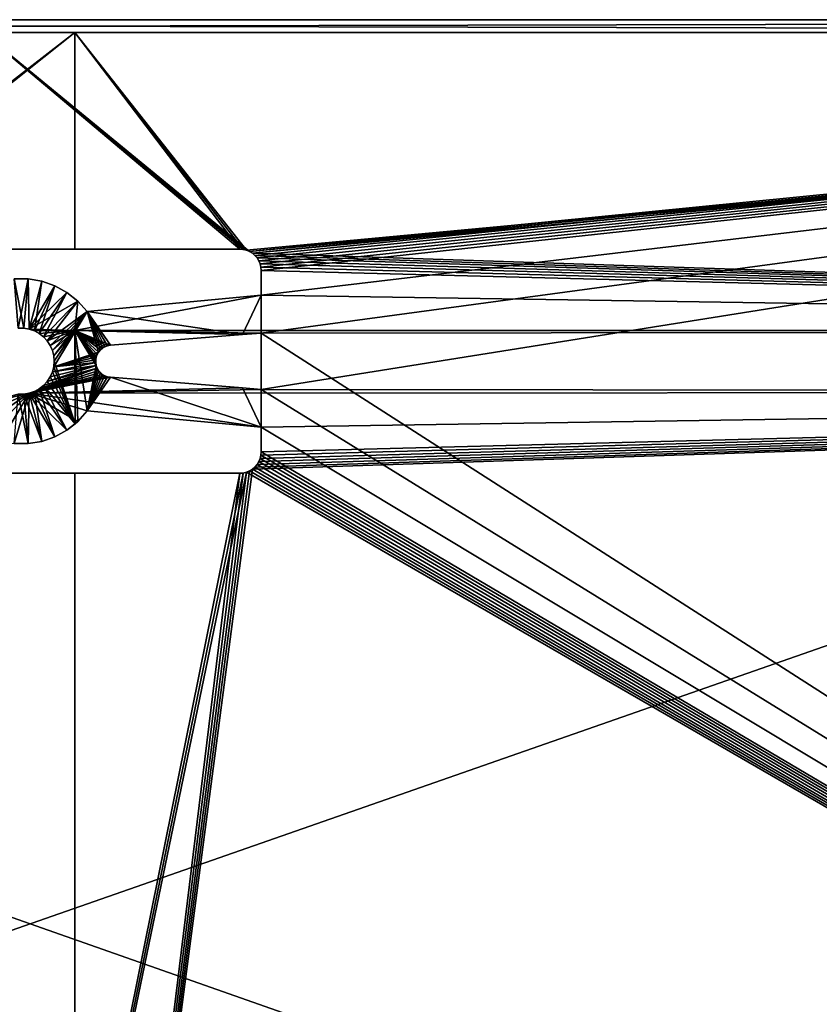
# Model space of a CAD drawing. Extents: x 0 to 550, y 0 to 184.
# Drawn here: x 275 to 350, y 92 to 184 of the extents above; entities that cross this region are included whole.
import ezdxf

# ---------------------------------------------------------------- set-up
doc = ezdxf.new("R2010")
doc.units = 0
doc.header["$MEASUREMENT"] = 0

msp = doc.modelspace()

# ---------------------------------------------------------------- linework, layer by layer
for points in [[(540, 184.5, 450), (269.949982, 184.5, 425), (10.000001, 184.5, 450)], [(10.000001, 184.5), (35, 184.5, 25), (540, 184.5)], [(540, 184.5, 450), (10.000001, 184.5, 450), (540, 183.300003, 450)], [(540, 183.300003, 450), (10.000001, 184.5, 450), (10.000001, 183.300003, 450)], [(10.000001, 184.5), (540, 184.5), (10.000001, 183.300003)], [(10.000001, 183.300003), (540, 184.5), (540, 183.300003)], [(35, 15.7, 25), (515, 15.7, 25), (35, 184.5, 25)], [(35, 184.5, 25), (515, 15.7, 25), (515, 184.5, 25)], [(540, 184.5), (35, 184.5, 25), (515, 184.5, 25)], [(540, 184.5, 450), (515, 184.5, 425), (269.949982, 184.5, 425)], [(515, 184.5, 425), (296.40799, 162.782013, 425), (269.949982, 184.5, 425)], [(269.949982, 184.5, 425), (296.40799, 162.782013, 425), (296.118042, 162.902115, 425)], [(269.949982, 184.5, 425), (296.118042, 162.902115, 425), (295.812866, 162.975388, 425)], [(295.812866, 162.975388, 425), (295.5, 163, 425), (269.949982, 184.5, 425)], [(269.949982, 184.5, 425), (295.5, 163, 425), (269.949982, 163, 425)], [(515, 184.5, 425), (296.675568, 162.618042, 425), (296.40799, 162.782013, 425)], [(296.914215, 162.4142, 425), (296.675568, 162.618042, 425), (515, 184.5, 425)], [(515, 184.5, 425), (297.118011, 162.175568, 425), (296.914215, 162.4142, 425)], [(515, 184.5, 425), (297.282013, 161.90799, 425), (297.118011, 162.175568, 425)], [(297.4021, 161.618042, 425), (297.282013, 161.90799, 425), (515, 184.5, 425)], [(515, 184.5, 425), (297.475372, 161.312866, 425), (297.4021, 161.618042, 425)], [(515, 184.5, 425), (297.5, 161, 425), (297.475372, 161.312866, 425)], [(297.5, 158.677704, 425), (297.5, 161, 425), (515, 184.5, 425)], [(297.5, 155.141541, 425), (297.5, 158.677704, 425), (515, 184.5, 425)], [(297.5, 155.141541, 425), (515, 184.5, 425), (297.5, 149.858459, 425)], [(297.5, 149.858459, 425), (515, 184.5, 425), (515, 149.629227, 425)], [(10.000001, 183.300003, 450), (35, 183.300003, 426.199982), (280.050018, 183.300003, 426.199982)], [(10.000001, 183.300003, 450), (280.050018, 183.300003, 426.199982), (540, 183.300003, 450)], [(540, 183.300003), (515, 183.300003, 23.800001), (10.000001, 183.300003)], [(10.000001, 183.300003), (515, 183.300003, 23.800001), (35, 183.300003, 23.800001)], [(35, 183.300003, 23.800001), (515, 183.300003, 23.800001), (35, 15.7, 23.800001)], [(35, 15.7, 23.800001), (515, 183.300003, 23.800001), (515, 15.7, 23.800001)], [(35, 183.300003, 426.199982), (253.324432, 162.618042, 426.199982), (280.050018, 183.300003, 426.199982)], [(280.050018, 183.300003, 426.199982), (253.324432, 162.618042, 426.199982), (253.59201, 162.782013, 426.199982)], [(280.050018, 183.300003, 426.199982), (253.59201, 162.782013, 426.199982), (253.881958, 162.902115, 426.199982)], [(253.881958, 162.902115, 426.199982), (254.187134, 162.975388, 426.199982), (280.050018, 183.300003, 426.199982)], [(280.050018, 183.300003, 426.199982), (254.187134, 162.975388, 426.199982), (254.5, 163, 426.199982)], [(280.050018, 183.300003, 426.199982), (254.5, 163, 426.199982), (280.050018, 163, 426.199982)], [(515, 183.300003, 426.199982), (280.050018, 183.300003, 426.199982), (296.118042, 162.902115, 426.199982)], [(280.050018, 163, 426.199982), (295.5, 163, 426.199982), (280.050018, 183.300003, 426.199982)], [(280.050018, 183.300003, 426.199982), (295.5, 163, 426.199982), (295.812866, 162.975388, 426.199982)], [(280.050018, 183.300003, 426.199982), (295.812866, 162.975388, 426.199982), (296.118042, 162.902115, 426.199982)], [(540, 183.300003, 450), (280.050018, 183.300003, 426.199982), (515, 183.300003, 426.199982)], [(296.118042, 162.902115, 426.199982), (296.40799, 162.782013, 426.199982), (515, 183.300003, 426.199982)], [(515, 183.300003, 426.199982), (296.40799, 162.782013, 426.199982), (296.675568, 162.618042, 426.199982)], [(515, 183.300003, 426.199982), (296.675568, 162.618042, 426.199982), (515, 155.370773, 426.199982)], [(269.949982, 163, 425), (280.050018, 163, 426.199982), (254.5, 163, 426.199982)], [(295.5, 163, 425), (280.050018, 163, 426.199982), (269.949982, 163, 425)], [(295.5, 163, 425), (295.5, 163, 426.199982), (280.050018, 163, 426.199982)], [(295.5, 163, 426.199982), (295.5, 163, 425), (295.812866, 162.975388, 426.199982)], [(295.812866, 162.975388, 426.199982), (295.5, 163, 425), (295.812866, 162.975388, 425)], [(295.812866, 162.975388, 426.199982), (295.812866, 162.975388, 425), (296.118042, 162.902115, 426.199982)], [(296.118042, 162.902115, 426.199982), (295.812866, 162.975388, 425), (296.118042, 162.902115, 425)], [(296.118042, 162.902115, 426.199982), (296.118042, 162.902115, 425), (296.40799, 162.782013, 426.199982)], [(296.40799, 162.782013, 426.199982), (296.118042, 162.902115, 425), (296.40799, 162.782013, 425)], [(296.40799, 162.782013, 426.199982), (296.40799, 162.782013, 425), (296.675568, 162.618042, 426.199982)], [(296.675568, 162.618042, 426.199982), (296.40799, 162.782013, 425), (296.675568, 162.618042, 425)], [(296.675568, 162.618042, 426.199982), (296.675568, 162.618042, 425), (296.914215, 162.4142, 426.199982)], [(296.914215, 162.4142, 426.199982), (296.675568, 162.618042, 425), (296.914215, 162.4142, 425)], [(515, 155.370773, 426.199982), (296.675568, 162.618042, 426.199982), (296.914215, 162.4142, 426.199982)], [(296.914215, 162.4142, 426.199982), (296.914215, 162.4142, 425), (297.118011, 162.175568, 426.199982)], [(297.118011, 162.175568, 426.199982), (296.914215, 162.4142, 425), (297.118011, 162.175568, 425)], [(515, 155.370773, 426.199982), (296.914215, 162.4142, 426.199982), (297.118011, 162.175568, 426.199982)], [(297.118011, 162.175568, 426.199982), (297.118011, 162.175568, 425), (297.282013, 161.90799, 426.199982)], [(297.282013, 161.90799, 426.199982), (297.118011, 162.175568, 425), (297.282013, 161.90799, 425)], [(297.118011, 162.175568, 426.199982), (297.282013, 161.90799, 426.199982), (515, 155.370773, 426.199982)], [(297.282013, 161.90799, 426.199982), (297.282013, 161.90799, 425), (297.4021, 161.618042, 426.199982)], [(297.4021, 161.618042, 426.199982), (297.282013, 161.90799, 425), (297.4021, 161.618042, 425)], [(515, 155.370773, 426.199982), (297.282013, 161.90799, 426.199982), (297.4021, 161.618042, 426.199982)], [(297.4021, 161.618042, 426.199982), (297.4021, 161.618042, 425), (297.475372, 161.312866, 426.199982)], [(297.475372, 161.312866, 426.199982), (297.4021, 161.618042, 425), (297.475372, 161.312866, 425)], [(515, 155.370773, 426.199982), (297.4021, 161.618042, 426.199982), (297.475372, 161.312866, 426.199982)], [(297.475372, 161.312866, 426.199982), (297.475372, 161.312866, 425), (297.5, 161, 426.199982)], [(297.5, 161, 426.199982), (297.475372, 161.312866, 425), (297.5, 161, 425)], [(297.475372, 161.312866, 426.199982), (297.5, 161, 426.199982), (515, 155.370773, 426.199982)], [(297.5, 161, 425), (297.5, 158.677704, 425), (297.5, 161, 426.199982)], [(297.5, 161, 426.199982), (297.5, 158.677704, 425), (297.5, 158.677704, 426.199982)], [(515, 155.370773, 426.199982), (297.5, 161, 426.199982), (297.5, 158.677704, 426.199982)], [(274.348816, 160.222595, 425), (274.348816, 160.222595, 426.199982), (275.651184, 160.222595, 426.199982)], [(274.348816, 160.222595, 425), (275.651184, 160.222595, 426.199982), (275.651184, 160.222595, 425)], [(275.651184, 160.222595, 426.199982), (274.348816, 160.222595, 426.199982), (274.744019, 155.589417, 426.199982)], [(275.651184, 160.222595, 425), (275.255981, 155.589417, 425), (274.348816, 160.222595, 425)], [(274.348816, 160.222595, 425), (275.255981, 155.589417, 425), (274.744019, 155.589417, 425)], [(274.744019, 155.589417, 426.199982), (275.255981, 155.589417, 426.199982), (275.651184, 160.222595, 426.199982)], [(275.651184, 160.222595, 426.199982), (275.255981, 155.589417, 426.199982), (275.760986, 155.505127, 426.199982)], [(275.651184, 160.222595, 425), (275.760986, 155.505127, 425), (275.255981, 155.589417, 425)], [(275.651184, 160.222595, 425), (275.651184, 160.222595, 426.199982), (276.93515, 160.004517, 426.199982)], [(275.651184, 160.222595, 425), (276.93515, 160.004517, 426.199982), (276.93515, 160.004517, 425)], [(275.760986, 155.505127, 426.199982), (276.93515, 160.004517, 426.199982), (275.651184, 160.222595, 426.199982)], [(276.93515, 160.004517, 425), (275.760986, 155.505127, 425), (275.651184, 160.222595, 425)], [(275.760986, 155.505127, 426.199982), (278.16449, 159.574493, 426.199982), (276.93515, 160.004517, 426.199982)], [(276.93515, 160.004517, 425), (276.245239, 155.338898, 425), (275.760986, 155.505127, 425)], [(278.16449, 159.574493, 425), (276.245239, 155.338898, 425), (276.93515, 160.004517, 425)], [(276.93515, 160.004517, 425), (276.93515, 160.004517, 426.199982), (278.16449, 159.574493, 426.199982)], [(276.93515, 160.004517, 425), (278.16449, 159.574493, 426.199982), (278.16449, 159.574493, 425)], [(279.304474, 158.944702, 426.199982), (278.16449, 159.574493, 426.199982), (275.760986, 155.505127, 426.199982)], [(275.760986, 155.505127, 426.199982), (280.322876, 158.132904, 426.199982), (279.304474, 158.944702, 426.199982)], [(278.16449, 159.574493, 425), (276.695526, 155.095215, 425), (276.245239, 155.338898, 425)], [(279.304474, 158.944702, 425), (276.695526, 155.095215, 425), (278.16449, 159.574493, 425)], [(279.304474, 158.944702, 425), (277.099579, 154.780746, 425), (276.695526, 155.095215, 425)], [(280.322876, 158.132904, 425), (277.099579, 154.780746, 425), (279.304474, 158.944702, 425)], [(278.16449, 159.574493, 425), (278.16449, 159.574493, 426.199982), (279.304474, 158.944702, 426.199982)], [(278.16449, 159.574493, 425), (279.304474, 158.944702, 426.199982), (279.304474, 158.944702, 425)], [(279.304474, 158.944702, 425), (279.304474, 158.944702, 426.199982), (280.322876, 158.132904, 426.199982)], [(279.304474, 158.944702, 425), (280.322876, 158.132904, 426.199982), (280.322876, 158.132904, 425)], [(515, 155.370773, 426.199982), (297.5, 158.677704, 426.199982), (280.050018, 155.370773, 426.199982)], [(280.050018, 155.370773, 426.199982), (297.5, 158.677704, 426.199982), (281.190948, 157.162048, 426.199982)], [(281.190948, 157.162048, 426.199982), (297.5, 158.677704, 426.199982), (281.190948, 157.162048, 425)], [(281.190948, 157.162048, 425), (297.5, 158.677704, 426.199982), (297.5, 158.677704, 425)], [(295.75, 154.999466, 425), (281.190948, 157.162048, 425), (297.5, 158.677704, 425)], [(295.75, 154.999466, 425), (297.5, 158.677704, 425), (297.5, 155.141541, 425)], [(275.760986, 155.505127, 426.199982), (280.050018, 155.370773, 426.199982), (280.322876, 158.132904, 426.199982)], [(280.322876, 158.132904, 425), (277.44635, 154.404053, 425), (277.099579, 154.780746, 425)], [(281.190948, 157.162048, 425), (277.44635, 154.404053, 425), (280.322876, 158.132904, 425)], [(280.050018, 155.370773, 426.199982), (281.190948, 157.162048, 426.199982), (280.322876, 158.132904, 426.199982)], [(280.322876, 158.132904, 425), (280.322876, 158.132904, 426.199982), (281.190948, 157.162048, 426.199982)], [(280.322876, 158.132904, 425), (281.190948, 157.162048, 426.199982), (281.190948, 157.162048, 425)], [(281.190948, 157.162048, 425), (277.726379, 153.975433, 425), (277.44635, 154.404053, 425)], [(277.932037, 153.506577, 425), (277.726379, 153.975433, 425), (281.190948, 157.162048, 425)], [(281.190948, 157.162048, 425), (278.057709, 153.010254, 425), (277.932037, 153.506577, 425)], [(278.057709, 151.989761, 425), (278.100006, 152.5, 425), (281.190948, 157.162048, 425)], [(281.190948, 157.162048, 425), (278.100006, 152.5, 425), (278.057709, 153.010254, 425)], [(281.190948, 157.162048, 425), (282.271057, 153.360031, 425), (278.057709, 151.989761, 425)], [(283.368317, 153.994202, 425), (283.110931, 153.948669, 425), (281.190948, 157.162048, 425)], [(281.190948, 157.162048, 425), (283.110931, 153.948669, 425), (282.865417, 153.859131, 425)], [(281.190948, 157.162048, 425), (282.865417, 153.859131, 425), (282.63913, 153.728363, 425)], [(283.368317, 153.994202, 425), (281.190948, 157.162048, 425), (295.75, 154.999466, 425)], [(282.63913, 153.728363, 425), (282.438995, 153.560287, 425), (281.190948, 157.162048, 425)], [(281.190948, 157.162048, 425), (282.438995, 153.560287, 425), (282.271057, 153.360031, 425)], [(274.744019, 155.589417, 426.199982), (274.744019, 155.589417, 425), (275.255981, 155.589417, 426.199982)], [(275.255981, 155.589417, 426.199982), (274.744019, 155.589417, 425), (275.255981, 155.589417, 425)], [(275.255981, 155.589417, 426.199982), (275.255981, 155.589417, 425), (275.760986, 155.505127, 426.199982)], [(275.760986, 155.505127, 426.199982), (275.255981, 155.589417, 425), (275.760986, 155.505127, 425)], [(275.760986, 155.505127, 426.199982), (275.760986, 155.505127, 425), (276.245239, 155.338898, 426.199982)], [(276.245239, 155.338898, 426.199982), (275.760986, 155.505127, 425), (276.245239, 155.338898, 425)], [(276.245239, 155.338898, 426.199982), (280.050018, 155.370773, 426.199982), (275.760986, 155.505127, 426.199982)], [(276.695526, 155.095215, 426.199982), (280.050018, 155.370773, 426.199982), (276.245239, 155.338898, 426.199982)], [(276.245239, 155.338898, 426.199982), (276.245239, 155.338898, 425), (276.695526, 155.095215, 426.199982)], [(276.695526, 155.095215, 426.199982), (276.245239, 155.338898, 425), (276.695526, 155.095215, 425)], [(277.099579, 154.780746, 426.199982), (280.050018, 155.370773, 426.199982), (276.695526, 155.095215, 426.199982)], [(276.695526, 155.095215, 426.199982), (276.695526, 155.095215, 425), (277.099579, 154.780746, 426.199982)], [(277.099579, 154.780746, 426.199982), (276.695526, 155.095215, 425), (277.099579, 154.780746, 425)], [(277.099579, 154.780746, 426.199982), (277.44635, 154.404053, 426.199982), (280.050018, 155.370773, 426.199982)], [(280.050018, 155.370773, 426.199982), (277.44635, 154.404053, 426.199982), (277.726379, 153.975433, 426.199982)], [(280.050018, 155.370773, 426.199982), (277.726379, 153.975433, 426.199982), (277.932037, 153.506577, 426.199982)], [(277.932037, 153.506577, 426.199982), (278.057709, 153.010254, 426.199982), (280.050018, 155.370773, 426.199982)], [(280.050018, 155.370773, 426.199982), (278.057709, 153.010254, 426.199982), (278.100006, 152.5, 426.199982)], [(278.100006, 152.5, 426.199982), (280.063446, 146.632782, 426.199982), (280.050018, 155.370773, 426.199982)], [(280.050018, 155.370773, 426.199982), (280.063446, 146.632782, 426.199982), (280.322876, 146.867096, 426.199982)], [(280.050018, 155.370773, 426.199982), (280.322876, 146.867096, 426.199982), (281.190948, 147.837952, 426.199982)], [(282.005737, 152.630692, 426.199982), (282.051086, 152.888077, 426.199982), (280.050018, 155.370773, 426.199982)], [(280.050018, 155.370773, 426.199982), (282.051086, 152.888077, 426.199982), (282.140442, 153.133667, 426.199982)], [(281.190948, 147.837952, 426.199982), (282.051086, 152.111954, 426.199982), (280.050018, 155.370773, 426.199982)], [(280.050018, 155.370773, 426.199982), (282.051086, 152.111954, 426.199982), (282.005737, 152.369354, 426.199982)], [(280.050018, 155.370773, 426.199982), (282.005737, 152.369354, 426.199982), (282.005737, 152.630692, 426.199982)], [(282.140442, 153.133667, 426.199982), (282.271057, 153.360031, 426.199982), (280.050018, 155.370773, 426.199982)], [(280.050018, 155.370773, 426.199982), (282.271057, 153.360031, 426.199982), (282.438995, 153.560287, 426.199982)], [(280.050018, 155.370773, 426.199982), (282.438995, 153.560287, 426.199982), (282.63913, 153.728363, 426.199982)], [(282.63913, 153.728363, 426.199982), (282.865417, 153.859131, 426.199982), (280.050018, 155.370773, 426.199982)], [(280.050018, 155.370773, 426.199982), (282.865417, 153.859131, 426.199982), (283.110931, 153.948669, 426.199982)], [(280.050018, 155.370773, 426.199982), (283.110931, 153.948669, 426.199982), (283.368317, 153.994202, 426.199982)], [(297.5, 155.141541, 426.199982), (515, 155.370773, 426.199982), (280.050018, 155.370773, 426.199982)], [(297.5, 155.141541, 426.199982), (280.050018, 155.370773, 426.199982), (295.75, 154.999466, 426.199982)], [(295.75, 154.999466, 426.199982), (280.050018, 155.370773, 426.199982), (283.368317, 153.994202, 426.199982)], [(283.368317, 153.994202, 425), (295.75, 154.999466, 425), (283.368317, 153.994202, 426.199982)], [(283.368317, 153.994202, 426.199982), (295.75, 154.999466, 425), (295.75, 154.999466, 426.199982)], [(297.5, 155.141541, 425), (297.5, 155.141541, 426.199982), (295.75, 154.999466, 425)], [(295.75, 154.999466, 425), (297.5, 155.141541, 426.199982), (295.75, 154.999466, 426.199982)], [(515, 15.7, 426.199982), (515, 155.370773, 426.199982), (297.5, 155.141541, 426.199982)], [(297.5, 149.858459, 426.199982), (297.5, 155.141541, 426.199982), (297.5, 149.858459, 425)], [(297.5, 149.858459, 425), (297.5, 155.141541, 426.199982), (297.5, 155.141541, 425)], [(297.5, 155.141541, 426.199982), (297.5, 149.858459, 426.199982), (515, 15.7, 426.199982)], [(277.099579, 154.780746, 426.199982), (277.099579, 154.780746, 425), (277.44635, 154.404053, 426.199982)], [(277.44635, 154.404053, 426.199982), (277.099579, 154.780746, 425), (277.44635, 154.404053, 425)], [(277.44635, 154.404053, 426.199982), (277.44635, 154.404053, 425), (277.726379, 153.975433, 426.199982)], [(277.726379, 153.975433, 426.199982), (277.44635, 154.404053, 425), (277.726379, 153.975433, 425)], [(277.726379, 153.975433, 426.199982), (277.726379, 153.975433, 425), (277.932037, 153.506577, 426.199982)], [(277.932037, 153.506577, 426.199982), (277.726379, 153.975433, 425), (277.932037, 153.506577, 425)], [(277.932037, 153.506577, 426.199982), (277.932037, 153.506577, 425), (278.057709, 153.010254, 426.199982)], [(278.057709, 153.010254, 426.199982), (277.932037, 153.506577, 425), (278.057709, 153.010254, 425)], [(278.057709, 151.989761, 425), (282.271057, 153.360031, 425), (282.140442, 153.133667, 425)], [(282.271057, 153.360031, 425), (282.271057, 153.360031, 426.199982), (282.140442, 153.133667, 425)], [(282.140442, 153.133667, 425), (282.271057, 153.360031, 426.199982), (282.140442, 153.133667, 426.199982)], [(282.438995, 153.560287, 425), (282.438995, 153.560287, 426.199982), (282.271057, 153.360031, 425)], [(282.271057, 153.360031, 425), (282.438995, 153.560287, 426.199982), (282.271057, 153.360031, 426.199982)], [(282.63913, 153.728363, 425), (282.63913, 153.728363, 426.199982), (282.438995, 153.560287, 425)], [(282.438995, 153.560287, 425), (282.63913, 153.728363, 426.199982), (282.438995, 153.560287, 426.199982)], [(282.865417, 153.859131, 425), (282.865417, 153.859131, 426.199982), (282.63913, 153.728363, 425)], [(282.63913, 153.728363, 425), (282.865417, 153.859131, 426.199982), (282.63913, 153.728363, 426.199982)], [(283.110931, 153.948669, 425), (283.110931, 153.948669, 426.199982), (282.865417, 153.859131, 425)], [(282.865417, 153.859131, 425), (283.110931, 153.948669, 426.199982), (282.865417, 153.859131, 426.199982)], [(283.368317, 153.994202, 425), (283.368317, 153.994202, 426.199982), (283.110931, 153.948669, 425)], [(283.110931, 153.948669, 425), (283.368317, 153.994202, 426.199982), (283.110931, 153.948669, 426.199982)], [(278.057709, 151.989761, 425), (282.005737, 152.369354, 425), (277.932037, 151.493423, 425)], [(277.932037, 151.493423, 425), (282.005737, 152.369354, 425), (282.051086, 152.111954, 425)], [(278.057709, 151.989761, 425), (282.140442, 153.133667, 425), (282.051086, 152.888077, 425)], [(278.057709, 153.010254, 426.199982), (278.057709, 153.010254, 425), (278.100006, 152.5, 426.199982)], [(278.100006, 152.5, 426.199982), (278.057709, 153.010254, 425), (278.100006, 152.5, 425)], [(282.051086, 152.888077, 425), (282.005737, 152.630692, 425), (278.057709, 151.989761, 425)], [(278.057709, 151.989761, 425), (282.005737, 152.630692, 425), (282.005737, 152.369354, 425)], [(278.100006, 152.5, 426.199982), (278.057709, 151.989761, 426.199982), (280.063446, 146.632782, 426.199982)], [(278.100006, 152.5, 426.199982), (278.100006, 152.5, 425), (278.057709, 151.989761, 426.199982)], [(278.057709, 151.989761, 426.199982), (278.100006, 152.5, 425), (278.057709, 151.989761, 425)], [(282.051086, 152.888077, 425), (282.051086, 152.888077, 426.199982), (282.005737, 152.630692, 425)], [(282.005737, 152.630692, 425), (282.051086, 152.888077, 426.199982), (282.005737, 152.630692, 426.199982)], [(282.005737, 152.630692, 425), (282.005737, 152.630692, 426.199982), (282.005737, 152.369354, 425)], [(282.005737, 152.369354, 425), (282.005737, 152.630692, 426.199982), (282.005737, 152.369354, 426.199982)], [(282.005737, 152.369354, 425), (282.005737, 152.369354, 426.199982), (282.051086, 152.111954, 425)], [(282.051086, 152.111954, 425), (282.005737, 152.369354, 426.199982), (282.051086, 152.111954, 426.199982)], [(282.140442, 153.133667, 425), (282.140442, 153.133667, 426.199982), (282.051086, 152.888077, 425)], [(282.051086, 152.888077, 425), (282.140442, 153.133667, 426.199982), (282.051086, 152.888077, 426.199982)], [(276.245239, 149.661102, 425), (282.271057, 151.639999, 425), (275.760986, 149.494858, 425)], [(275.760986, 149.494858, 425), (282.271057, 151.639999, 425), (282.438965, 151.439743, 425)], [(275.760986, 149.494858, 425), (282.438965, 151.439743, 425), (282.639099, 151.271667, 425)], [(276.695526, 149.904785, 425), (282.140442, 151.866364, 425), (276.245239, 149.661102, 425)], [(276.245239, 149.661102, 425), (282.140442, 151.866364, 425), (282.271057, 151.639999, 425)], [(276.695526, 149.904785, 425), (277.099579, 150.219254, 425), (282.140442, 151.866364, 425)], [(282.140442, 151.866364, 425), (277.099579, 150.219254, 425), (277.44635, 150.595947, 425)], [(282.140442, 151.866364, 425), (277.44635, 150.595947, 425), (282.051086, 152.111954, 425)], [(282.051086, 152.111954, 425), (277.44635, 150.595947, 425), (277.726379, 151.024567, 425)], [(282.051086, 152.111954, 425), (277.726379, 151.024567, 425), (277.932037, 151.493423, 425)], [(280.063446, 146.632782, 426.199982), (277.932037, 151.493423, 426.199982), (277.726379, 151.024567, 426.199982)], [(277.932037, 151.493423, 426.199982), (277.932037, 151.493423, 425), (277.726379, 151.024567, 426.199982)], [(277.726379, 151.024567, 426.199982), (277.932037, 151.493423, 425), (277.726379, 151.024567, 425)], [(280.063446, 146.632782, 426.199982), (278.057709, 151.989761, 426.199982), (277.932037, 151.493423, 426.199982)], [(278.057709, 151.989761, 426.199982), (278.057709, 151.989761, 425), (277.932037, 151.493423, 426.199982)], [(277.932037, 151.493423, 426.199982), (278.057709, 151.989761, 425), (277.932037, 151.493423, 425)], [(281.190948, 147.837952, 426.199982), (282.140442, 151.866364, 426.199982), (282.051086, 152.111954, 426.199982)], [(282.271057, 151.639999, 426.199982), (282.140442, 151.866364, 426.199982), (281.190948, 147.837952, 426.199982)], [(281.190948, 147.837952, 426.199982), (282.438965, 151.439743, 426.199982), (282.271057, 151.639999, 426.199982)], [(281.190948, 147.837952, 426.199982), (282.639099, 151.271667, 426.199982), (282.438965, 151.439743, 426.199982)], [(282.051086, 152.111954, 425), (282.051086, 152.111954, 426.199982), (282.140442, 151.866364, 425)], [(282.140442, 151.866364, 425), (282.051086, 152.111954, 426.199982), (282.140442, 151.866364, 426.199982)], [(282.140442, 151.866364, 425), (282.140442, 151.866364, 426.199982), (282.271057, 151.639999, 425)], [(282.271057, 151.639999, 425), (282.140442, 151.866364, 426.199982), (282.271057, 151.639999, 426.199982)], [(282.271057, 151.639999, 425), (282.271057, 151.639999, 426.199982), (282.438965, 151.439743, 425)], [(282.438965, 151.439743, 425), (282.271057, 151.639999, 426.199982), (282.438965, 151.439743, 426.199982)], [(282.438965, 151.439743, 425), (282.438965, 151.439743, 426.199982), (282.639099, 151.271667, 425)], [(282.639099, 151.271667, 425), (282.438965, 151.439743, 426.199982), (282.639099, 151.271667, 426.199982)], [(282.639099, 151.271667, 425), (282.865387, 151.140884, 425), (275.760986, 149.494858, 425)], [(275.760986, 149.494858, 425), (282.865387, 151.140884, 425), (283.110901, 151.051361, 425)], [(275.760986, 149.494858, 425), (283.110901, 151.051361, 425), (283.368256, 151.005798, 425)], [(295.75, 150.000534, 425), (275.760986, 149.494858, 425), (283.368256, 151.005798, 425)], [(280.063446, 146.632782, 426.199982), (277.44635, 150.595947, 426.199982), (277.099579, 150.219254, 426.199982)], [(277.44635, 150.595947, 426.199982), (277.44635, 150.595947, 425), (277.099579, 150.219254, 426.199982)], [(277.099579, 150.219254, 426.199982), (277.44635, 150.595947, 425), (277.099579, 150.219254, 425)], [(277.726379, 151.024567, 426.199982), (277.44635, 150.595947, 426.199982), (280.063446, 146.632782, 426.199982)], [(277.726379, 151.024567, 426.199982), (277.726379, 151.024567, 425), (277.44635, 150.595947, 426.199982)], [(277.44635, 150.595947, 426.199982), (277.726379, 151.024567, 425), (277.44635, 150.595947, 425)], [(282.865387, 151.140884, 426.199982), (282.639099, 151.271667, 426.199982), (281.190948, 147.837952, 426.199982)], [(283.110901, 151.051361, 426.199982), (282.865387, 151.140884, 426.199982), (281.190948, 147.837952, 426.199982)], [(283.110901, 151.051361, 426.199982), (281.190948, 147.837952, 426.199982), (283.368256, 151.005798, 426.199982)], [(283.368256, 151.005798, 426.199982), (281.190948, 147.837952, 426.199982), (297.5, 146.322296, 426.199982)], [(282.639099, 151.271667, 425), (282.639099, 151.271667, 426.199982), (282.865387, 151.140884, 425)], [(282.865387, 151.140884, 425), (282.639099, 151.271667, 426.199982), (282.865387, 151.140884, 426.199982)], [(282.865387, 151.140884, 425), (282.865387, 151.140884, 426.199982), (283.110901, 151.051361, 425)], [(283.110901, 151.051361, 425), (282.865387, 151.140884, 426.199982), (283.110901, 151.051361, 426.199982)], [(283.110901, 151.051361, 425), (283.110901, 151.051361, 426.199982), (283.368256, 151.005798, 425)], [(283.368256, 151.005798, 425), (283.110901, 151.051361, 426.199982), (283.368256, 151.005798, 426.199982)], [(283.368256, 151.005798, 426.199982), (295.75, 150.000534, 426.199982), (283.368256, 151.005798, 425)], [(283.368256, 151.005798, 425), (295.75, 150.000534, 426.199982), (295.75, 150.000534, 425)], [(283.368256, 151.005798, 426.199982), (297.5, 146.322296, 426.199982), (295.75, 150.000534, 426.199982)], [(275.255981, 149.410583, 426.199982), (268.809052, 147.837952, 426.199982), (275.760986, 149.494858, 426.199982)], [(275.760986, 149.494858, 426.199982), (268.809052, 147.837952, 426.199982), (269.677155, 146.867096, 426.199982)], [(275.760986, 149.494858, 426.199982), (269.677155, 146.867096, 426.199982), (270.695557, 146.055298, 426.199982)], [(270.695557, 146.055298, 426.199982), (271.83551, 145.425491, 426.199982), (275.760986, 149.494858, 426.199982)], [(271.83551, 145.425491, 426.199982), (273.06485, 144.995499, 426.199982), (275.760986, 149.494858, 426.199982)], [(275.760986, 149.494858, 426.199982), (273.06485, 144.995499, 426.199982), (274.348816, 144.777405, 426.199982)], [(275.760986, 149.494858, 426.199982), (274.348816, 144.777405, 426.199982), (275.651184, 144.777405, 426.199982)], [(275.760986, 149.494858, 425), (276.93515, 144.995499, 425), (275.255981, 149.410583, 425)], [(275.760986, 149.494858, 426.199982), (275.760986, 149.494858, 425), (275.255981, 149.410583, 426.199982)], [(275.255981, 149.410583, 426.199982), (275.760986, 149.494858, 425), (275.255981, 149.410583, 425)], [(276.93515, 144.995499, 426.199982), (275.760986, 149.494858, 426.199982), (275.651184, 144.777405, 426.199982)], [(297.5, 149.858459, 425), (275.760986, 149.494858, 425), (295.75, 150.000534, 425)], [(297.5, 149.858459, 425), (515, 149.629227, 425), (275.760986, 149.494858, 425)], [(276.93515, 144.995499, 426.199982), (276.245239, 149.661102, 426.199982), (275.760986, 149.494858, 426.199982)], [(276.245239, 149.661102, 426.199982), (276.245239, 149.661102, 425), (275.760986, 149.494858, 426.199982)], [(275.760986, 149.494858, 426.199982), (276.245239, 149.661102, 425), (275.760986, 149.494858, 425)], [(515, 149.629227, 425), (297.5, 146.322296, 425), (275.760986, 149.494858, 425)], [(297.5, 146.322296, 425), (281.190948, 147.837952, 425), (275.760986, 149.494858, 425)], [(275.760986, 149.494858, 425), (281.190948, 147.837952, 425), (280.322876, 146.867096, 425)], [(275.760986, 149.494858, 425), (280.322876, 146.867096, 425), (279.304474, 146.055298, 425)], [(279.304474, 146.055298, 425), (278.16449, 145.425491, 425), (275.760986, 149.494858, 425)], [(275.760986, 149.494858, 425), (278.16449, 145.425491, 425), (276.93515, 144.995499, 425)], [(278.16449, 145.425491, 426.199982), (276.695526, 149.904785, 426.199982), (276.245239, 149.661102, 426.199982)], [(276.695526, 149.904785, 426.199982), (276.695526, 149.904785, 425), (276.245239, 149.661102, 426.199982)], [(276.245239, 149.661102, 426.199982), (276.695526, 149.904785, 425), (276.245239, 149.661102, 425)], [(278.16449, 145.425491, 426.199982), (276.245239, 149.661102, 426.199982), (276.93515, 144.995499, 426.199982)], [(279.304474, 146.055298, 426.199982), (277.099579, 150.219254, 426.199982), (276.695526, 149.904785, 426.199982)], [(277.099579, 150.219254, 426.199982), (277.099579, 150.219254, 425), (276.695526, 149.904785, 426.199982)], [(276.695526, 149.904785, 426.199982), (277.099579, 150.219254, 425), (276.695526, 149.904785, 425)], [(279.304474, 146.055298, 426.199982), (276.695526, 149.904785, 426.199982), (278.16449, 145.425491, 426.199982)], [(280.063446, 146.632782, 426.199982), (277.099579, 150.219254, 426.199982), (279.304474, 146.055298, 426.199982)], [(297.5, 146.322296, 426.199982), (297.5, 149.858459, 426.199982), (295.75, 150.000534, 426.199982)], [(297.5, 149.858459, 426.199982), (297.5, 149.858459, 425), (295.75, 150.000534, 426.199982)], [(295.75, 150.000534, 426.199982), (297.5, 149.858459, 425), (295.75, 150.000534, 425)], [(515, 15.7, 425), (296.675568, 142.381958, 425), (515, 149.629227, 425)], [(515, 149.629227, 425), (296.675568, 142.381958, 425), (296.914215, 142.585785, 425)], [(515, 149.629227, 425), (296.914215, 142.585785, 425), (297.118011, 142.824417, 425)], [(297.118011, 142.824417, 425), (297.282013, 143.092026, 425), (515, 149.629227, 425)], [(515, 149.629227, 425), (297.282013, 143.092026, 425), (297.4021, 143.381973, 425)], [(515, 149.629227, 425), (297.4021, 143.381973, 425), (297.475372, 143.687134, 425)], [(297.475372, 143.687134, 425), (297.5, 144, 425), (515, 149.629227, 425)], [(297.5, 146.322296, 426.199982), (515, 15.7, 426.199982), (297.5, 149.858459, 426.199982)], [(515, 149.629227, 425), (297.5, 144, 425), (297.5, 146.322296, 425)], [(275.255981, 149.410583, 426.199982), (274.744019, 149.410583, 426.199982), (268.809052, 147.837952, 426.199982)], [(274.744019, 149.410583, 425), (275.651184, 144.777405, 425), (274.348816, 144.777405, 425)], [(275.255981, 149.410583, 425), (275.651184, 144.777405, 425), (274.744019, 149.410583, 425)], [(275.255981, 149.410583, 426.199982), (275.255981, 149.410583, 425), (274.744019, 149.410583, 426.199982)], [(274.744019, 149.410583, 426.199982), (275.255981, 149.410583, 425), (274.744019, 149.410583, 425)], [(275.255981, 149.410583, 425), (276.93515, 144.995499, 425), (275.651184, 144.777405, 425)], [(281.190948, 147.837952, 425), (281.190948, 147.837952, 426.199982), (280.322876, 146.867096, 426.199982)], [(281.190948, 147.837952, 425), (280.322876, 146.867096, 426.199982), (280.322876, 146.867096, 425)], [(297.5, 146.322296, 426.199982), (281.190948, 147.837952, 426.199982), (297.5, 146.322296, 425)], [(297.5, 146.322296, 425), (281.190948, 147.837952, 426.199982), (281.190948, 147.837952, 425)], [(280.322876, 146.867096, 425), (280.063446, 146.632782, 426.199982), (279.304474, 146.055298, 425)], [(280.322876, 146.867096, 425), (280.322876, 146.867096, 426.199982), (280.063446, 146.632782, 426.199982)], [(279.304474, 146.055298, 425), (279.304474, 146.055298, 426.199982), (278.16449, 145.425491, 426.199982)], [(279.304474, 146.055298, 425), (278.16449, 145.425491, 426.199982), (278.16449, 145.425491, 425)], [(280.063446, 146.632782, 426.199982), (279.304474, 146.055298, 426.199982), (279.304474, 146.055298, 425)], [(297.5, 144, 426.199982), (297.5, 146.322296, 426.199982), (297.5, 144, 425)], [(297.5, 144, 425), (297.5, 146.322296, 426.199982), (297.5, 146.322296, 425)], [(297.5, 144, 426.199982), (515, 15.7, 426.199982), (297.5, 146.322296, 426.199982)], [(276.93515, 144.995499, 425), (276.93515, 144.995499, 426.199982), (275.651184, 144.777405, 426.199982)], [(276.93515, 144.995499, 425), (275.651184, 144.777405, 426.199982), (275.651184, 144.777405, 425)], [(278.16449, 145.425491, 425), (278.16449, 145.425491, 426.199982), (276.93515, 144.995499, 426.199982)], [(278.16449, 145.425491, 425), (276.93515, 144.995499, 426.199982), (276.93515, 144.995499, 425)], [(275.651184, 144.777405, 425), (275.651184, 144.777405, 426.199982), (274.348816, 144.777405, 426.199982)], [(275.651184, 144.777405, 425), (274.348816, 144.777405, 426.199982), (274.348816, 144.777405, 425)], [(297.5, 144, 426.199982), (297.5, 144, 425), (297.475372, 143.687134, 426.199982)], [(297.475372, 143.687134, 426.199982), (297.5, 144, 425), (297.475372, 143.687134, 425)], [(297.5, 144, 426.199982), (297.475372, 143.687134, 426.199982), (515, 15.7, 426.199982)], [(297.282013, 143.092026, 426.199982), (297.282013, 143.092026, 425), (297.118011, 142.824417, 426.199982)], [(297.118011, 142.824417, 426.199982), (297.282013, 143.092026, 425), (297.118011, 142.824417, 425)], [(515, 15.7, 426.199982), (297.282013, 143.092026, 426.199982), (297.118011, 142.824417, 426.199982)], [(297.4021, 143.381973, 426.199982), (297.4021, 143.381973, 425), (297.282013, 143.092026, 426.199982)], [(297.282013, 143.092026, 426.199982), (297.4021, 143.381973, 425), (297.282013, 143.092026, 425)], [(515, 15.7, 426.199982), (297.4021, 143.381973, 426.199982), (297.282013, 143.092026, 426.199982)], [(297.475372, 143.687134, 426.199982), (297.475372, 143.687134, 425), (297.4021, 143.381973, 426.199982)], [(297.4021, 143.381973, 426.199982), (297.475372, 143.687134, 425), (297.4021, 143.381973, 425)], [(515, 15.7, 426.199982), (297.475372, 143.687134, 426.199982), (297.4021, 143.381973, 426.199982)], [(280.050018, 15.7, 426.199982), (253.881958, 142.097885, 426.199982), (35, 15.7, 426.199982)], [(280.050018, 15.7, 426.199982), (254.187134, 142.024612, 426.199982), (253.881958, 142.097885, 426.199982)], [(515, 15.7, 425), (269.949982, 15.7, 425), (296.118042, 142.097885, 425)], [(269.949982, 15.7, 425), (295.812866, 142.024612, 425), (296.118042, 142.097885, 425)], [(515, 15.7, 426.199982), (296.675568, 142.381958, 426.199982), (280.050018, 15.7, 426.199982)], [(280.050018, 15.7, 426.199982), (296.675568, 142.381958, 426.199982), (296.40799, 142.217987, 426.199982)], [(280.050018, 15.7, 426.199982), (296.40799, 142.217987, 426.199982), (296.118042, 142.097885, 426.199982)], [(280.050018, 15.7, 426.199982), (296.118042, 142.097885, 426.199982), (295.812866, 142.024612, 426.199982)], [(296.118042, 142.097885, 426.199982), (296.118042, 142.097885, 425), (295.812866, 142.024612, 426.199982)], [(295.812866, 142.024612, 426.199982), (296.118042, 142.097885, 425), (295.812866, 142.024612, 425)], [(296.40799, 142.217987, 426.199982), (296.40799, 142.217987, 425), (296.118042, 142.097885, 426.199982)], [(296.118042, 142.097885, 426.199982), (296.40799, 142.217987, 425), (296.118042, 142.097885, 425)], [(296.118042, 142.097885, 425), (296.40799, 142.217987, 425), (515, 15.7, 425)], [(296.675568, 142.381958, 426.199982), (296.675568, 142.381958, 425), (296.40799, 142.217987, 426.199982)], [(296.40799, 142.217987, 426.199982), (296.675568, 142.381958, 425), (296.40799, 142.217987, 425)], [(515, 15.7, 425), (296.40799, 142.217987, 425), (296.675568, 142.381958, 425)], [(296.914215, 142.585785, 426.199982), (296.914215, 142.585785, 425), (296.675568, 142.381958, 426.199982)], [(296.675568, 142.381958, 426.199982), (296.914215, 142.585785, 425), (296.675568, 142.381958, 425)], [(515, 15.7, 426.199982), (296.914215, 142.585785, 426.199982), (296.675568, 142.381958, 426.199982)], [(297.118011, 142.824417, 426.199982), (297.118011, 142.824417, 425), (296.914215, 142.585785, 426.199982)], [(296.914215, 142.585785, 426.199982), (297.118011, 142.824417, 425), (296.914215, 142.585785, 425)], [(297.118011, 142.824417, 426.199982), (296.914215, 142.585785, 426.199982), (515, 15.7, 426.199982)], [(254.5, 142, 426.199982), (254.187134, 142.024612, 426.199982), (280.050018, 15.7, 426.199982)], [(269.949982, 142, 425), (254.5, 142, 426.199982), (280.050018, 142, 426.199982)], [(280.050018, 15.7, 426.199982), (280.050018, 142, 426.199982), (254.5, 142, 426.199982)], [(269.949982, 15.7, 425), (295.5, 142, 425), (295.812866, 142.024612, 425)], [(269.949982, 142, 425), (280.050018, 142, 426.199982), (295.5, 142, 425)], [(269.949982, 142, 425), (295.5, 142, 425), (269.949982, 15.7, 425)], [(295.812866, 142.024612, 426.199982), (295.5, 142, 426.199982), (280.050018, 15.7, 426.199982)], [(295.5, 142, 425), (280.050018, 142, 426.199982), (295.5, 142, 426.199982)], [(280.050018, 15.7, 426.199982), (295.5, 142, 426.199982), (280.050018, 142, 426.199982)], [(295.812866, 142.024612, 426.199982), (295.812866, 142.024612, 425), (295.5, 142, 426.199982)], [(295.5, 142, 426.199982), (295.812866, 142.024612, 425), (295.5, 142, 425)]]:
    msp.add_3dface(points)

doc.saveas('drawing.dxf')
